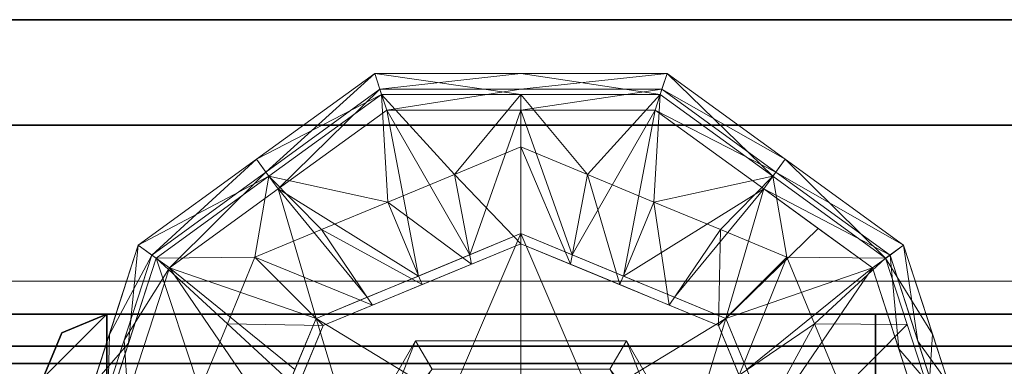
# Model space of a CAD drawing. Units: inches. Extents: x -2 to 154, y -4 to 160.
# Drawn here: x 100 to 102, y 148 to 149 of the extents above; entities that cross this region are included whole.
import ezdxf

# ---------------------------------------------------------------- set-up
doc = ezdxf.new("R2010")
doc.units = ezdxf.units.IN
doc.header["$MEASUREMENT"] = 0
doc.layers.add('STRUCTURE', color=7, linetype='Continuous')
doc.layers.add('TILE-FABRIC', color=3, linetype='Continuous')
doc.layers.add('STRUCTURE-GLIDE', color=7, linetype='Continuous', lineweight=9)

# ---------------------------------------------------------------- blocks, each defined once
blk = doc.blocks.new('7MN400_PNWS12NPNBE_0T')
at = {"layer": 'STRUCTURE'}
mesh = blk.add_polyface(dxfattribs=at)
corners = [(-0.44, -1, 89.995), (144.44, -1, 89.995), (144.44, 1, 89.995), (-0.44, 1, 89.995)]
mesh.append_faces([[corners[k] for k in face] for face in [(0, 1, 2, 3)]])
mesh = blk.add_polyface(dxfattribs=at)
corners = [(-0.44, -1, 86.345), (-0.44, 1, 86.345), (144.44, 1, 86.345), (144.44, -1, 86.345)]
mesh.append_faces([[corners[k] for k in face] for face in [(0, 1, 2, 3)]])
mesh = blk.add_polyface(dxfattribs=at)
corners = [(-0.44, 1, 89.995), (144.44, 1, 89.995), (144.44, 1, 86.345), (-0.44, 1, 86.345)]
mesh.append_faces([[corners[k] for k in face] for face in [(0, 1, 2, 3)]])
blk = doc.blocks.new('7MN500_12FL_0T')
at = {"layer": 'STRUCTURE-GLIDE'}
for points in [[(96.7169, 0.7228, 0.2955), (96.9517, 0.8935, 0.2955), (96.9653, 0.8516, 0.1866)], [(96.7169, 0.7228, 0.327), (96.9517, 0.8935, 0.327), (96.9517, 0.8935, 0.2955), (96.7169, 0.7228, 0.2955)], [(96.7169, 0.7228, 0.327), (96.7354, 0.6973, 0.3877), (96.9517, 0.8935, 0.327)], [(96.7354, 0.6973, 0.3877), (96.962, 0.8619, 0.3877), (96.9517, 0.8935, 0.327)], [(97.242, 0.8935, 0.2955), (97.5187, 0.8516, 0.1866), (97.242, 0.8516, 0.1866), (96.9517, 0.8935, 0.2955)], [(96.9517, 0.8935, 0.2955), (97.242, 0.8516, 0.1866), (96.9653, 0.8516, 0.1866)], [(97.242, 0.8935, 0.2955), (96.9517, 0.8935, 0.327), (97.242, 0.8935, 0.327), (97.5323, 0.8935, 0.2955)], [(96.9517, 0.8935, 0.327), (97.242, 0.8935, 0.2955), (96.9517, 0.8935, 0.2955)], [(96.962, 0.8619, 0.3877), (97.242, 0.8935, 0.327), (96.9517, 0.8935, 0.327)], [(97.242, 0.8619, 0.3877), (97.5323, 0.8935, 0.327), (97.242, 0.8935, 0.327), (96.962, 0.8619, 0.3877)], [(97.242, 0.8935, 0.2955), (97.5323, 0.8935, 0.2955), (97.5187, 0.8516, 0.1866)], [(97.242, 0.8935, 0.327), (97.5323, 0.8935, 0.327), (97.5323, 0.8935, 0.2955)], [(97.242, 0.8619, 0.3877), (97.5221, 0.8619, 0.3877), (97.5323, 0.8935, 0.327)], [(97.5323, 0.8935, 0.2955), (97.7426, 0.689, 0.1866), (97.5187, 0.8516, 0.1866)], [(97.5221, 0.8619, 0.3877), (97.7672, 0.7228, 0.327), (97.5323, 0.8935, 0.327)], [(97.7672, 0.7228, 0.2955), (97.7426, 0.689, 0.1866), (97.5323, 0.8935, 0.2955)], [(97.7672, 0.7228, 0.2955), (97.5323, 0.8935, 0.2955), (97.5323, 0.8935, 0.327), (97.7672, 0.7228, 0.327)], [(96.7354, 0.6973, 0.3877), (96.7596, 0.664, 0.4267), (96.962, 0.8619, 0.3877)], [(96.7596, 0.664, 0.4267), (96.9754, 0.8207, 0.4267), (96.962, 0.8619, 0.3877)], [(96.9754, 0.8207, 0.4267), (97.242, 0.8619, 0.3877), (96.962, 0.8619, 0.3877)], [(97.242, 0.8207, 0.4267), (97.5221, 0.8619, 0.3877), (97.242, 0.8619, 0.3877), (96.9754, 0.8207, 0.4267)], [(97.242, 0.8207, 0.4267), (97.5087, 0.8207, 0.4267), (97.5221, 0.8619, 0.3877)], [(97.5087, 0.8207, 0.4267), (97.7486, 0.6973, 0.3877), (97.5221, 0.8619, 0.3877)], [(97.7486, 0.6973, 0.3877), (97.7672, 0.7228, 0.327), (97.5221, 0.8619, 0.3877)], [(96.7415, 0.689, 0.1866), (96.7169, 0.7228, 0.2955), (96.9653, 0.8516, 0.1866)], [(96.7415, 0.689, 0.1866), (96.9653, 0.8516, 0.1866), (96.9778, 0.6379, 0.0559)], [(97.1099, 0.6926, 0.0559), (96.9778, 0.6379, 0.0559), (96.9653, 0.8516, 0.1866)], [(97.242, 0.8516, 0.1866), (97.1099, 0.6926, 0.0559), (96.9653, 0.8516, 0.1866)], [(97.242, 0.7473, 0.0559), (97.1099, 0.6926, 0.0559), (97.242, 0.8516, 0.1866)], [(97.5187, 0.8516, 0.1866), (97.3741, 0.6926, 0.0559), (97.242, 0.8516, 0.1866)], [(97.242, 0.7473, 0.0559), (97.242, 0.8516, 0.1866), (97.3741, 0.6926, 0.0559)], [(97.5187, 0.8516, 0.1866), (97.5062, 0.6379, 0.0559), (97.3741, 0.6926, 0.0559)], [(97.5187, 0.8516, 0.1866), (97.7426, 0.689, 0.1866), (97.5062, 0.6379, 0.0559)], [(96.9754, 0.8207, 0.4267), (96.7596, 0.664, 0.4267), (97.0386, 0.4911, 0.5013)], [(96.9754, 0.8207, 0.4267), (97.0386, 0.4911, 0.5013), (97.1403, 0.5333, 0.5013)], [(96.9754, 0.8207, 0.4267), (97.1403, 0.5333, 0.5013), (97.242, 0.8207, 0.4267)], [(97.242, 0.5754, 0.5013), (97.242, 0.8207, 0.4267), (97.1403, 0.5333, 0.5013)], [(97.242, 0.8207, 0.4267), (97.3437, 0.5333, 0.5013), (97.5087, 0.8207, 0.4267)], [(97.3437, 0.5333, 0.5013), (97.242, 0.8207, 0.4267), (97.242, 0.5754, 0.5013)], [(97.3437, 0.5333, 0.5013), (97.4455, 0.4911, 0.5013), (97.5087, 0.8207, 0.4267)], [(97.7244, 0.664, 0.4267), (97.5087, 0.8207, 0.4267), (97.4455, 0.4911, 0.5013)], [(97.7244, 0.664, 0.4267), (97.7486, 0.6973, 0.3877), (97.5087, 0.8207, 0.4267)], [(97.1099, 0.6926, 0.0559), (97.242, 0.7473, 0.0559), (97.242, 0.5553, 0.0008)], [(97.3402, 0.5146, 0.0008), (97.242, 0.5553, 0.0008), (97.242, 0.7473, 0.0559)], [(97.3741, 0.6926, 0.0559), (97.3402, 0.5146, 0.0008), (97.242, 0.7473, 0.0559)], [(96.7169, 0.7228, 0.2955), (96.7415, 0.689, 0.1866), (96.482, 0.5522, 0.2955)], [(96.482, 0.5522, 0.327), (96.7169, 0.7228, 0.327), (96.7169, 0.7228, 0.2955), (96.482, 0.5522, 0.2955)], [(96.7169, 0.7228, 0.327), (96.482, 0.5522, 0.327), (96.5088, 0.5327, 0.3877)], [(96.7354, 0.6973, 0.3877), (96.7169, 0.7228, 0.327), (96.5088, 0.5327, 0.3877)], [(97.7426, 0.689, 0.1866), (97.7672, 0.7228, 0.2955), (97.9665, 0.5263, 0.1866)], [(97.7672, 0.7228, 0.327), (97.7486, 0.6973, 0.3877), (98.002, 0.5522, 0.327)], [(97.7672, 0.7228, 0.2955), (98.002, 0.5522, 0.2955), (97.9665, 0.5263, 0.1866)], [(98.002, 0.5522, 0.2955), (97.7672, 0.7228, 0.2955), (97.7672, 0.7228, 0.327), (98.002, 0.5522, 0.327)], [(96.7415, 0.689, 0.1866), (96.5176, 0.5263, 0.1866), (96.482, 0.5522, 0.2955)], [(96.7354, 0.6973, 0.3877), (96.5088, 0.5327, 0.3877), (96.5439, 0.5072, 0.4267)], [(96.7136, 0.5284, 0.0559), (96.5176, 0.5263, 0.1866), (96.7415, 0.689, 0.1866)], [(96.7596, 0.664, 0.4267), (96.7354, 0.6973, 0.3877), (96.5439, 0.5072, 0.4267)], [(96.8457, 0.5832, 0.0559), (96.7136, 0.5284, 0.0559), (96.7415, 0.689, 0.1866)], [(96.9778, 0.6379, 0.0559), (96.8457, 0.5832, 0.0559), (96.7415, 0.689, 0.1866)], [(97.1099, 0.6926, 0.0559), (97.1439, 0.5146, 0.0008), (96.9778, 0.6379, 0.0559)], [(97.1439, 0.5146, 0.0008), (97.1099, 0.6926, 0.0559), (97.242, 0.5553, 0.0008)], [(97.3402, 0.5146, 0.0008), (97.3741, 0.6926, 0.0559), (97.4384, 0.474, 0.0008)], [(97.5062, 0.6379, 0.0559), (97.4384, 0.474, 0.0008), (97.3741, 0.6926, 0.0559)], [(97.6384, 0.5832, 0.0559), (97.5062, 0.6379, 0.0559), (97.7426, 0.689, 0.1866)], [(97.7426, 0.689, 0.1866), (97.7705, 0.5284, 0.0559), (97.6384, 0.5832, 0.0559)], [(97.7486, 0.6973, 0.3877), (97.7244, 0.664, 0.4267), (97.9752, 0.5327, 0.3877)], [(97.7426, 0.689, 0.1866), (97.9665, 0.5263, 0.1866), (97.7705, 0.5284, 0.0559)], [(97.7486, 0.6973, 0.3877), (97.9752, 0.5327, 0.3877), (98.002, 0.5522, 0.327)], [(96.7596, 0.664, 0.4267), (96.5439, 0.5072, 0.4267), (96.8351, 0.4069, 0.5013)], [(96.9369, 0.449, 0.5013), (97.0386, 0.4911, 0.5013), (96.7596, 0.664, 0.4267)], [(96.7596, 0.664, 0.4267), (96.8351, 0.4069, 0.5013), (96.9369, 0.449, 0.5013)], [(97.7244, 0.664, 0.4267), (97.4455, 0.4911, 0.5013), (97.5472, 0.449, 0.5013)], [(97.5472, 0.449, 0.5013), (97.6489, 0.4069, 0.5013), (97.7244, 0.664, 0.4267)], [(97.8323, 0.5856, 0.4267), (97.7244, 0.664, 0.4267), (97.6489, 0.4069, 0.5013)], [(97.7244, 0.664, 0.4267), (97.9402, 0.5072, 0.4267), (97.9752, 0.5327, 0.3877)], [(96.8457, 0.5832, 0.0559), (96.9778, 0.6379, 0.0559), (97.0457, 0.474, 0.0008)], [(97.0457, 0.474, 0.0008), (96.9778, 0.6379, 0.0559), (97.1439, 0.5146, 0.0008)], [(97.5062, 0.6379, 0.0559), (97.5365, 0.4333, 0.0008), (97.4384, 0.474, 0.0008)], [(97.6384, 0.5832, 0.0559), (97.5365, 0.4333, 0.0008), (97.5062, 0.6379, 0.0559)], [(96.8457, 0.5832, 0.0559), (96.9475, 0.4333, 0.0008), (96.7136, 0.5284, 0.0559)], [(97.1004, 0.2454, 0.5269), (97.242, 0.5754, 0.5013), (96.8351, 0.4069, 0.5013)], [(96.9475, 0.4333, 0.0008), (96.8457, 0.5832, 0.0559), (97.0457, 0.474, 0.0008)], [(97.1004, 0.2454, 0.5269), (97.3837, 0.2454, 0.5269), (97.242, 0.5754, 0.5013)], [(97.3837, 0.2454, 0.5269), (97.6489, 0.4069, 0.5013), (97.242, 0.5754, 0.5013)], [(97.6384, 0.5832, 0.0559), (97.6347, 0.3926, 0.0008), (97.5365, 0.4333, 0.0008)], [(97.6384, 0.5832, 0.0559), (97.7705, 0.5284, 0.0559), (97.6347, 0.3926, 0.0008)], [(97.9402, 0.5072, 0.4267), (97.8323, 0.5856, 0.4267), (97.6489, 0.4069, 0.5013)], [(96.3923, 0.2761, 0.2955), (96.482, 0.5522, 0.2955), (96.4628, 0.3578, 0.1866)], [(96.3923, 0.2761, 0.327), (96.482, 0.5522, 0.327), (96.482, 0.5522, 0.2955), (96.3923, 0.2761, 0.2955)], [(96.5088, 0.5327, 0.3877), (96.482, 0.5522, 0.327), (96.4245, 0.3751, 0.327)], [(96.482, 0.5522, 0.2955), (96.5176, 0.5263, 0.1866), (96.4628, 0.3578, 0.1866)], [(96.8494, 0.3926, 0.0008), (97.242, 0.5553, 0.0008), (97.242, 0, 0.0008), (96.6867, 0, 0.0008)], [(97.6347, 0.3926, 0.0008), (97.7973, 0, 0.0008), (97.242, 0, 0.0008), (97.242, 0.5553, 0.0008)], [(97.9665, 0.5263, 0.1866), (98.002, 0.5522, 0.2955), (98.0595, 0.3754, 0.2955)], [(98.002, 0.5522, 0.327), (97.9752, 0.5327, 0.3877), (98.0307, 0.3619, 0.3877)], [(98.002, 0.5522, 0.2955), (98.0599, 0.3742, 0.327), (98.0918, 0.2761, 0.2955)], [(98.002, 0.5522, 0.2955), (98.002, 0.5522, 0.327), (98.0599, 0.3742, 0.327)], [(98.002, 0.5522, 0.327), (98.0307, 0.3619, 0.3877), (98.0918, 0.2761, 0.327)], [(96.4223, 0.2663, 0.3877), (96.5088, 0.5327, 0.3877), (96.4245, 0.3751, 0.327)], [(96.5439, 0.5072, 0.4267), (96.5088, 0.5327, 0.3877), (96.454, 0.3639, 0.3877)], [(96.5176, 0.5263, 0.1866), (96.7136, 0.5284, 0.0559), (96.6589, 0.3963, 0.0559)], [(96.7136, 0.5284, 0.0559), (96.8494, 0.3926, 0.0008), (96.6589, 0.3963, 0.0559)], [(96.9475, 0.4333, 0.0008), (96.8494, 0.3926, 0.0008), (96.7136, 0.5284, 0.0559)], [(97.6347, 0.3926, 0.0008), (97.7705, 0.5284, 0.0559), (97.6753, 0.2945, 0.0008)], [(97.8252, 0.3963, 0.0559), (97.6753, 0.2945, 0.0008), (97.7705, 0.5284, 0.0559)], [(97.8252, 0.3963, 0.0559), (97.7705, 0.5284, 0.0559), (97.9665, 0.5263, 0.1866)], [(97.9752, 0.5327, 0.3877), (97.9402, 0.5072, 0.4267), (97.9924, 0.3465, 0.4267)], [(97.9752, 0.5327, 0.3877), (97.9924, 0.3465, 0.4267), (98.0618, 0.2663, 0.3877)], [(96.4321, 0.2632, 0.1866), (96.5176, 0.5263, 0.1866), (96.6041, 0.2642, 0.0559)], [(96.6589, 0.3963, 0.0559), (96.6041, 0.2642, 0.0559), (96.5176, 0.5263, 0.1866)], [(98.0092, 0.3947, 0.1866), (97.8252, 0.3963, 0.0559), (97.9665, 0.5263, 0.1866)], [(97.9665, 0.5263, 0.1866), (98.0595, 0.3754, 0.2955), (98.052, 0.2632, 0.1866)], [(96.4615, 0.2536, 0.4267), (96.5439, 0.5072, 0.4267), (96.454, 0.3639, 0.3877)], [(96.7509, 0.2034, 0.5013), (96.5439, 0.5072, 0.4267), (96.4615, 0.2536, 0.4267)], [(96.5439, 0.5072, 0.4267), (96.7509, 0.2034, 0.5013), (96.793, 0.3052, 0.5013)], [(96.793, 0.3052, 0.5013), (96.8351, 0.4069, 0.5013), (96.5439, 0.5072, 0.4267)], [(97.691, 0.3052, 0.5013), (97.9402, 0.5072, 0.4267), (97.6489, 0.4069, 0.5013)], [(97.691, 0.3052, 0.5013), (97.7332, 0.2034, 0.5013), (97.9402, 0.5072, 0.4267)], [(98.0226, 0.2536, 0.4267), (97.9402, 0.5072, 0.4267), (97.7332, 0.2034, 0.5013)], [(91.2029, -0.4806, 3.9819), (101.9759, -0.4806, 3.9819), (101.9759, 0.4806, 3.9819), (91.2029, 0.4806, 3.9819)], [(101.9759, -0.4806, 3.8318), (91.2029, -0.4806, 3.8318), (91.2029, 0.4806, 3.8318), (101.9759, 0.4806, 3.8318)], [(91.2029, 0.4806, 3.9819), (101.9759, 0.4806, 3.9819), (101.9759, 0.4806, 3.8318), (91.2029, 0.4806, 3.8318)], [(96.7978, 0.2682, 0.0008), (96.6041, 0.2642, 0.0559), (96.6589, 0.3963, 0.0559)], [(96.7978, 0.2682, 0.0008), (96.6589, 0.3963, 0.0559), (96.8494, 0.3926, 0.0008)], [(96.9587, 0, 0.5269), (96.8351, 0.4069, 0.5013), (96.6666, 0, 0.5013)], [(96.8351, 0.4069, 0.5013), (96.9587, 0, 0.5269), (97.1004, 0.2454, 0.5269)], [(97.3837, 0.2454, 0.5269), (97.5254, 0, 0.5269), (97.6489, 0.4069, 0.5013)], [(97.8174, 0, 0.5013), (97.6489, 0.4069, 0.5013), (97.5254, 0, 0.5269)], [(97.6753, 0.2945, 0.0008), (97.8252, 0.3963, 0.0559), (97.716, 0.1963, 0.0008)], [(97.8799, 0.2642, 0.0559), (97.716, 0.1963, 0.0008), (97.8252, 0.3963, 0.0559)], [(98.0092, 0.3947, 0.1866), (97.8799, 0.2642, 0.0559), (97.8252, 0.3963, 0.0559)], [(98.0092, 0.3947, 0.1866), (98.052, 0.2632, 0.1866), (97.8799, 0.2642, 0.0559)], [(96.4245, 0.3751, 0.327), (96.3669, 0.1981, 0.327), (96.4223, 0.2663, 0.3877)], [(98.0595, 0.3754, 0.2955), (98.1169, 0.1986, 0.2955), (98.052, 0.2632, 0.1866)], [(98.0599, 0.3742, 0.327), (98.1177, 0.1963, 0.327), (98.0918, 0.2761, 0.2955)], [(96.4628, 0.3578, 0.1866), (96.4081, 0.1893, 0.1866), (96.3923, 0.2761, 0.2955)], [(96.454, 0.3639, 0.3877), (96.3992, 0.1952, 0.3877), (96.4615, 0.2536, 0.4267)], [(97.0654, 0.3058, 3.8444), (96.8233, 0, 3.8823), (97.0327, 0.3626, 3.8823)], [(97.0327, 0.3626, 3.8823), (96.8233, 0, 3.8823), (96.8233, 0, 3.9608), (97.0327, 0.3626, 3.9608)], [(96.8886, 0, 4), (97.0327, 0.3626, 3.9608), (96.8233, 0, 3.9608)], [(97.0327, 0.3626, 3.9608), (96.8886, 0, 4), (97.0653, 0.3061, 4)], [(97.4186, 0.3058, 3.8444), (97.0654, 0.3058, 3.8444), (97.0327, 0.3626, 3.8823), (97.4514, 0.3626, 3.8823)], [(97.4514, 0.3626, 3.8823), (97.0327, 0.3626, 3.8823), (97.0327, 0.3626, 3.9608), (97.4514, 0.3626, 3.9608)], [(97.4514, 0.3626, 3.9608), (97.0327, 0.3626, 3.9608), (97.0653, 0.3061, 4), (97.4188, 0.3061, 4)], [(97.4514, 0.3626, 3.8823), (97.5952, 0, 3.8444), (97.4186, 0.3058, 3.8444)], [(97.4188, 0.3061, 4), (97.6607, 0, 3.9608), (97.4514, 0.3626, 3.9608)], [(97.5952, 0, 3.8444), (97.4514, 0.3626, 3.8823), (97.6607, 0, 3.8823)], [(97.6607, 0, 3.8823), (97.4514, 0.3626, 3.8823), (97.4514, 0.3626, 3.9608), (97.6607, 0, 3.9608)], [(98.0307, 0.3619, 0.3877), (98.0862, 0.1911, 0.3877), (98.0918, 0.2761, 0.327)], [(97.9924, 0.3465, 0.4267), (98.0446, 0.1858, 0.4267), (98.0618, 0.2663, 0.3877)]]:
    blk.add_3dface(points, dxfattribs=at)
at = {"layer": 'STRUCTURE'}
mesh = blk.add_polyface(dxfattribs=at)
corners = [(142.6359, -0.4156, 78.2441), (142.6359, 0.4156, 78.2441), (97.9464, 0.4156, 78.2441), (97.9464, -0.4156, 78.2441), (1.7009, 0.4156, 78.2441), (1.7009, -0.4156, 78.2441), (46.3953, -0.4156, 78.2441), (46.3953, 0.4156, 78.2441), (49.7953, 0.4156, 78.2441), (49.7953, -0.4156, 78.2441), (94.5464, -0.4156, 78.2441), (94.5464, 0.4156, 78.2441)]
mesh.append_faces([[corners[k] for k in face] for face in [(0, 1, 2, 3), (6, 7, 4, 5), (10, 11, 8, 9)]])
mesh = blk.add_polyface(dxfattribs=at)
corners = [(142.6359, 0.4156, 78.2441), (142.6359, 0.4156, 76.7441), (97.9464, 0.4156, 76.7441), (97.9464, 0.4156, 78.2441), (1.7009, 0.4156, 76.7441), (1.7009, 0.4156, 78.2441), (46.3953, 0.4156, 78.2441), (46.3953, 0.4156, 76.7441), (49.7953, 0.4156, 76.7441), (49.7953, 0.4156, 78.2441), (94.5464, 0.4156, 78.2441), (94.5464, 0.4156, 76.7441)]
mesh.append_faces([[corners[k] for k in face] for face in [(0, 1, 2, 3), (6, 7, 4, 5), (10, 11, 8, 9)]])
mesh = blk.add_polyface(dxfattribs=at)
corners = [(142.6359, 0.4156, 76.7441), (142.6359, -0.4156, 76.7441), (97.9464, -0.4156, 76.7441), (97.9464, 0.4156, 76.7441), (1.7009, -0.4156, 76.7441), (1.7009, 0.4156, 76.7441), (46.3953, 0.4156, 76.7441), (46.3953, -0.4156, 76.7441), (49.7953, -0.4156, 76.7441), (49.7953, 0.4156, 76.7441), (94.5464, 0.4156, 76.7441), (94.5464, -0.4156, 76.7441)]
mesh.append_faces([[corners[k] for k in face] for face in [(3, 0, 1, 2), (6, 7, 4, 5), (10, 11, 8, 9)]])
mesh = blk.add_polyface(dxfattribs=at)
corners = [(97.9464, 0.4156, 4.0741), (97.9464, -0.4156, 4.0741), (96.4198, -0.4156, 4.0741), (96.3301, -0.3784, 4.0741), (96.2929, -0.2886, 4.0741), (96.2929, 0.2886, 4.0741), (96.3301, 0.3784, 4.0741), (96.4198, 0.4156, 4.0741)]
mesh.append_faces([[corners[k] for k in face] for face in [(2, 7, 0, 1)]], dxfattribs={"vtx0": -1})
mesh.append_faces([[corners[k] for k in face] for face in [(4, 5, 2, 3)]], dxfattribs={"vtx1": -1})
mesh.append_faces([[corners[k] for k in face] for face in [(5, 6, 7, 2)]], dxfattribs={"vtx2": -1, "vtx3": -1})
mesh = blk.add_polyface(dxfattribs=at)
corners = [(97.9464, 0.4156, 86.017), (96.4198, 0.4156, 86.017), (96.3301, 0.3784, 86.017), (96.2929, 0.2886, 86.017), (96.2929, -0.2886, 86.017), (96.3301, -0.3784, 86.017), (96.4198, -0.4156, 86.017), (97.9464, -0.4156, 86.017)]
mesh.append_faces([[corners[k] for k in face] for face in [(6, 1, 3, 4)]], dxfattribs={"vtx0": -1, "vtx1": -1, "vtx3": -1})
mesh.append_faces([[corners[k] for k in face] for face in [(0, 1, 6, 7), (5, 6, 4)]], dxfattribs={"vtx1": -1})
mesh.append_faces([[corners[k] for k in face] for face in [(1, 2, 3)]], dxfattribs={"vtx2": -1})
mesh = blk.add_polyface(dxfattribs=at)
corners = [(96.3301, 0.3784, 86.017), (96.4198, 0.4156, 86.017), (96.4198, 0.4156, 4.0741), (96.3301, 0.3784, 4.0741)]
mesh.append_faces([[corners[k] for k in face] for face in [(3, 0, 1, 2)]])
mesh = blk.add_polyface(dxfattribs=at)
corners = [(96.4198, 0.4156, 86.017), (97.9464, 0.4156, 86.017), (97.9464, 0.4156, 4.0741), (96.4198, 0.4156, 4.0741)]
mesh.append_faces([[corners[k] for k in face] for face in [(3, 0, 1, 2)]])
mesh = blk.add_polyface(dxfattribs=at)
corners = [(97.9464, -0.4156, 76.7441), (97.9464, -0.4156, 78.2441), (97.9464, 0.4156, 78.2441), (97.9464, 0.4156, 76.7441)]
mesh.append_faces([[corners[k] for k in face] for face in [(3, 0, 1, 2)]])
mesh = blk.add_polyface(dxfattribs=at)
corners = [(97.9464, -0.4156, 86.017), (97.9464, -0.4156, 4.0741), (97.9464, 0.4156, 4.0741), (97.9464, 0.4156, 86.017)]
mesh.append_faces([[corners[k] for k in face] for face in [(0, 1, 2, 3)]])
mesh = blk.add_polyface(dxfattribs=at)
corners = [(96.2929, 0.2886, 86.017), (96.3301, 0.3784, 86.017), (96.3301, 0.3784, 4.0741), (96.2929, 0.2886, 4.0741)]
mesh.append_faces([[corners[k] for k in face] for face in [(3, 0, 1, 2)]])
mesh = blk.add_polyface(dxfattribs=at)
corners = [(142.6359, 0.3521, 4.1), (142.6359, 0.3175, 4.0165), (1.7009, 0.3175, 4.0165), (1.7009, 0.3521, 4.1)]
mesh.append_faces([[corners[k] for k in face] for face in [(0, 1, 2, 3)]])
mesh = blk.add_polyface(dxfattribs=at)
corners = [(142.6359, 0.3521, 4.6512), (1.7009, 0.3521, 4.6512), (1.7009, -0.3521, 4.6512), (142.6359, -0.3521, 4.6512)]
mesh.append_faces([[corners[k] for k in face] for face in [(0, 1, 2, 3)]])
mesh = blk.add_polyface(dxfattribs=at)
corners = [(142.6359, 0.3521, 4.6512), (142.6359, 0.3521, 4.1), (1.7009, 0.3521, 4.1), (1.7009, 0.3521, 4.6512)]
mesh.append_faces([[corners[k] for k in face] for face in [(0, 1, 2, 3)]])
mesh = blk.add_polyface(dxfattribs=at)
corners = [(142.6359, 0.3175, 85.9437), (142.6359, 0.3521, 85.8602), (1.7009, 0.3521, 85.8602), (1.7009, 0.3175, 85.9437)]
mesh.append_faces([[corners[k] for k in face] for face in [(0, 1, 2, 3)]])
mesh = blk.add_polyface(dxfattribs=at)
corners = [(142.6359, 0.3521, 85.309), (142.6359, -0.3521, 85.309), (1.7009, -0.3521, 85.309), (1.7009, 0.3521, 85.309)]
mesh.append_faces([[corners[k] for k in face] for face in [(3, 0, 1, 2)]])
mesh = blk.add_polyface(dxfattribs=at)
corners = [(142.6359, 0.3521, 85.8602), (142.6359, 0.3521, 85.309), (1.7009, 0.3521, 85.309), (1.7009, 0.3521, 85.8602)]
mesh.append_faces([[corners[k] for k in face] for face in [(3, 0, 1, 2)]])
mesh = blk.add_polyface(dxfattribs=at)
corners = [(142.6359, 0.3175, 4.0165), (142.6359, 0.234, 3.9819), (1.7009, 0.234, 3.9819), (1.7009, 0.3175, 4.0165)]
mesh.append_faces([[corners[k] for k in face] for face in [(3, 0, 1, 2)]])
mesh = blk.add_polyface(dxfattribs=at)
corners = [(142.6359, 0.3175, 85.9437), (1.7009, 0.3175, 85.9437), (1.7009, 0.234, 85.9783), (142.6359, 0.234, 85.9783)]
mesh.append_faces([[corners[k] for k in face] for face in [(0, 1, 2, 3)]])
blk = doc.blocks.new('7MN510_12FFLNR_0T')
at = {"layer": 'TILE-FABRIC'}
mesh = blk.add_polyface(dxfattribs=at)
corners = [(0, -0.4156, 0.5), (0, -0.4156, 86.0748), (48.05, -0.4156, 86.0748), (48.05, -0.4156, 0.5)]
mesh.append_faces([[corners[k] for k in face] for face in [(1, 2, 3, 0)]])
mesh = blk.add_polyface(dxfattribs=at)
corners = [(48.05, -0.7906, 0.5), (0, -0.7906, 0.5), (0, -0.4156, 0.5), (48.05, -0.4156, 0.5)]
mesh.append_faces([[corners[k] for k in face] for face in [(0, 1, 2, 3)]])
mesh = blk.add_polyface(dxfattribs=at)
corners = [(48.05, -0.7906, 86.0748), (48.05, -0.4156, 86.0748), (0, -0.4156, 86.0748), (0, -0.7906, 86.0748)]
mesh.append_faces([[corners[k] for k in face] for face in [(0, 1, 2, 3)]])
mesh = blk.add_polyface(dxfattribs=at)
corners = [(48.05, -0.7906, 0.5), (48.05, -0.7906, 86.0748), (0, -0.7906, 86.0748), (0, -0.7906, 0.5)]
mesh.append_faces([[corners[k] for k in face] for face in [(0, 1, 2, 3)]])

msp = doc.modelspace()

# ---------------------------------------------------------------- block references
for name in ['7MN400_PNWS12NPNBE_0T', '7MN500_12FL_0T']:
    msp.add_blockref(name, (3.9055, 147.525, -0.4823))
at = {"rotation": 180}
msp.add_blockref('7MN510_12FFLNR_0T', (148.0555, 147.525, -0.4823), dxfattribs=at)

doc.saveas('drawing.dxf')
